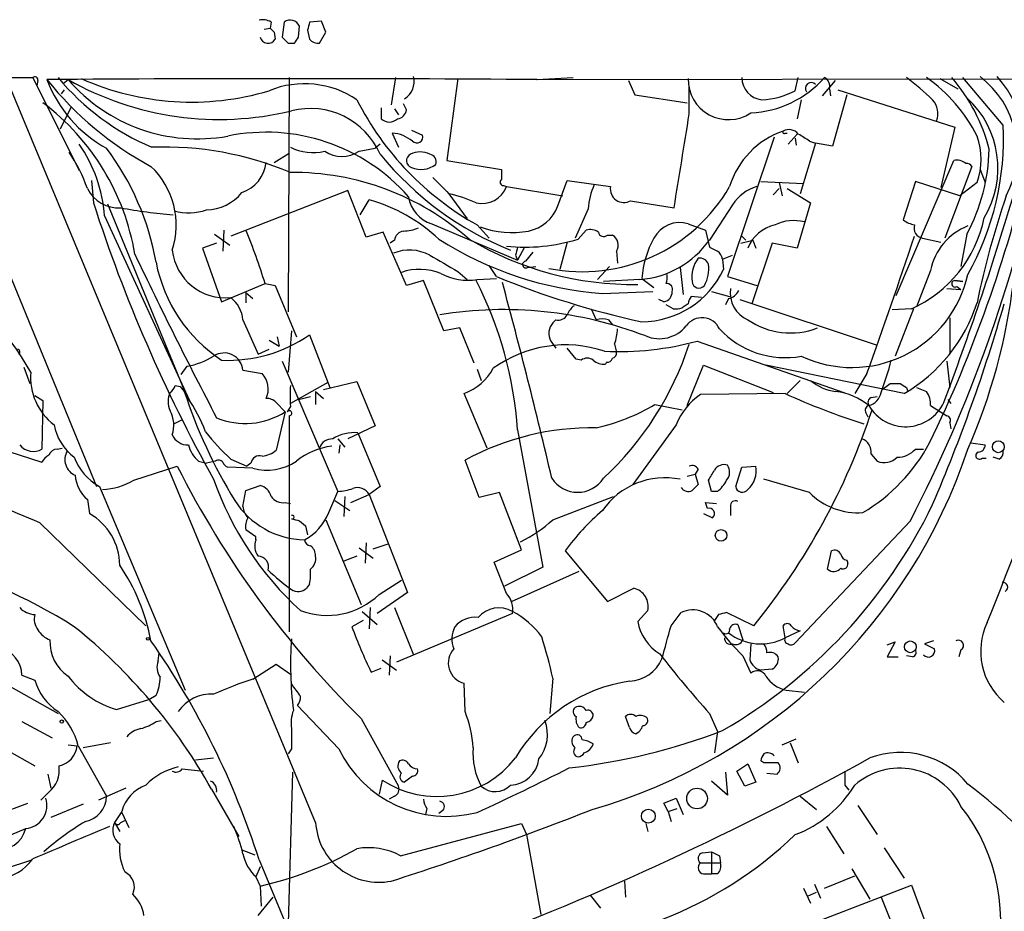
# Model space of a CAD drawing. Extents: x 13 to 1054, y 24 to 897.
# Drawn here: x 279 to 362, y 801 to 875 of the extents above; entities that cross this region are included whole.
import ezdxf

# ---------------------------------------------------------------- set-up
doc = ezdxf.new("R2010")
doc.units = 0
doc.header["$MEASUREMENT"] = 0
doc.layers.add('MAIN', color=5, linetype='CONTINUOUS')

msp = doc.modelspace()

# ---------------------------------------------------------------- linework, layer by layer
at = {"layer": 'MAIN'}
for p, q in [((300.1433, 875.1993), (300.0587, 874.6913)), ((301.244, 875.1993), (301.0747, 873.9293)), ((304.3767, 875.284), (303.3607, 875.1993)), ((304.7153, 874.3527), (304.3767, 875.284)), ((299.5507, 874.6067), (300.0587, 874.6913)), ((300.3973, 874.3527), (300.482, 873.76)), ((302.4293, 873.9293), (302.514, 874.8607)), ((303.1913, 874.522), (303.3607, 873.76)), ((304.2073, 873.4213), (304.7153, 874.3527)), ((301.5827, 873.4213), (302.0907, 873.4213)), ((322.4953, 870.3733), (1053.338, 871.3047)), ((127.9313, 870.2887), (280.162, 870.5427)), ((271.4413, 870.5427), (285.496, 836.2527)), ((303.8687, 808.0587), (277.9607, 870.458)), ((280.162, 870.5427), (284.0567, 862.7533)), ((280.5853, 870.2887), (280.5007, 869.8653)), ((282.702, 870.0347), (283.1253, 870.3733)), ((301.6673, 870.5427), (301.5827, 850.9)), ((310.5573, 870.5427), (310.2187, 868.2567)), ((315.8067, 870.458), (314.8753, 863.6)), ((322.4107, 870.3733), (325.4587, 870.5427)), ((330.1153, 870.2887), (330.6233, 869.1033)), ((344.0853, 869.442), (344.3393, 870.5427)), ((346.3713, 869.0187), (347.472, 870.2887)), ((356.1927, 870.458), (357.7167, 869.6113)), ((361.5267, 866.5633), (358.14, 870.5427)), ((282.7867, 869.5267), (282.5327, 869.188)), ((335.1953, 867.4947), (335.1953, 869.8653)), ((346.964, 869.6113), (347.0487, 869.0187)), ((347.6413, 869.5267), (357.4627, 866.394)), ((330.6233, 869.1033), (335.026, 868.426)), ((344.5933, 868.68), (344.2547, 867.0713)), ((348.4033, 869.1033), (347.218, 864.7853)), ((283.3793, 868.0873), (282.448, 866.2247)), ((309.372, 868.0027), (309.372, 867.0713)), ((310.4727, 867.918), (310.8113, 867.41)), ((311.4887, 867.8333), (311.2347, 868.3413)), ((311.912, 866.14), (312.8433, 865.7167)), ((357.4627, 866.394), (356.2773, 861.314)), ((310.3033, 865.886), (310.8113, 864.7007)), ((342.3073, 865.5473), (338.4127, 853.8633)), ((343.2387, 865.886), (343.408, 865.886)), ((343.4927, 864.9547), (344.2547, 865.8013)), ((344.0853, 865.4627), (344.17, 864.87)), ((345.2707, 865.2087), (345.7787, 865.0393)), ((307.5093, 864.362), (308.864, 864.616)), ((309.2873, 864.9547), (308.864, 864.616)), ((345.7787, 865.0393), (344.5087, 860.806)), ((347.218, 864.7853), (345.7787, 865.0393)), ((300.3973, 863.4307), (301.6673, 864.1927)), ((314.8753, 863.6), (319.4473, 862.838)), ((352.552, 852.2547), (357.378, 863.6)), ((358.902, 863.092), (356.616, 857.0807)), ((359.5793, 862.838), (360.0027, 861.7373)), ((285.0727, 861.9067), (285.242, 860.044)), ((324.1887, 859.79), (324.9507, 861.9067)), ((324.9507, 861.9067), (328.5913, 861.3987)), ((306.578, 861.06), (296.7567, 857.25)), ((308.102, 857.1653), (306.578, 861.06)), ((319.6167, 861.4833), (319.8707, 861.3987)), ((319.8707, 861.3987), (324.612, 860.6367)), ((341.2067, 861.822), (344.7627, 861.6527)), ((342.7307, 861.2293), (342.2227, 860.7213)), ((342.7307, 861.7373), (342.9847, 860.6367)), ((343.408, 861.2293), (345.3553, 860.044)), ((354.1607, 861.822), (353.1447, 858.6047)), ((357.886, 860.6367), (354.1607, 861.822)), ((359.3253, 861.7373), (357.886, 860.6367)), ((307.594, 859.028), (308.356, 860.298)), ((315.0447, 860.806), (316.5687, 858.6893)), ((330.2847, 860.2133), (333.9253, 859.6207)), ((286.4273, 859.9593), (293.116, 843.7033)), ((326.7287, 859.536), (325.628, 857.0807)), ((338.836, 859.8747), (336.8887, 856.9113)), ((345.3553, 860.044), (344.2547, 856.234)), ((286.1733, 858.9433), (293.2853, 843.4493)), ((296.164, 857.758), (296.0793, 855.98)), ((313.6053, 858.266), (320.802, 855.218)), ((317.4153, 858.1813), (318.4313, 857.0807)), ((325.882, 856.996), (326.5593, 857.758)), ((335.1107, 858.266), (336.55, 857.758)), ((336.55, 857.758), (336.8887, 856.3187)), ((295.402, 857.4193), (296.672, 856.488)), ((309.5413, 857.5887), (308.102, 857.1653)), ((311.4887, 853.1013), (309.5413, 857.5887)), ((310.4727, 856.9113), (310.134, 856.6573)), ((328.3373, 857.3347), (328.7607, 857.3347)), ((339.5133, 856.6573), (340.5293, 856.9113)), ((339.598, 857.25), (339.9367, 856.9113)), ((340.5293, 856.9113), (340.7833, 856.234)), ((354.7533, 857.0807), (356.2773, 856.742)), ((358.4787, 857.4193), (357.9707, 854.71)), ((295.5713, 856.6573), (294.386, 856.234)), ((294.386, 856.234), (295.9947, 851.7467)), ((321.3947, 856.3187), (320.802, 855.218)), ((324.9507, 856.742), (324.358, 854.456)), ((342.138, 856.6573), (340.4447, 851.5773)), ((344.2547, 856.234), (342.138, 856.6573)), ((320.6327, 855.6413), (320.802, 855.218)), ((322.072, 855.8953), (321.4793, 855.1333)), ((329.0993, 855.98), (329.184, 854.964)), ((337.9893, 855.3027), (338.836, 855.6413)), ((337.9893, 855.3027), (338.074, 854.456)), ((319.024, 853.8633), (318.4313, 854.7947)), ((321.6487, 854.6253), (322.326, 854.71)), ((328.5067, 854.71), (327.4907, 853.6093)), ((334.4333, 854.6253), (334.6873, 852.3393)), ((315.8067, 854.2867), (316.5687, 853.6093)), ((317.4153, 853.6093), (319.024, 853.694)), ((331.0467, 853.6093), (327.9987, 853.44)), ((331.216, 853.694), (332.232, 852.932)), ((338.4127, 853.8633), (340.868, 853.1013)), ((355.4307, 854.3713), (354.2453, 851.3233)), ((295.9947, 851.7467), (299.6353, 853.2707)), ((299.6353, 853.2707), (300.482, 853.1013)), ((300.482, 853.1013), (302.26, 848.7833)), ((312.928, 853.5247), (311.4887, 853.1013)), ((314.6213, 849.2913), (312.928, 853.5247)), ((356.7853, 852.8473), (357.9707, 852.7627)), ((357.4627, 853.5247), (358.14, 853.44)), ((358.14, 853.44), (357.4627, 853.5247)), ((357.632, 853.0167), (357.9707, 852.7627)), ((298.0267, 852.5087), (298.0267, 851.662)), ((298.0267, 852.5087), (298.6193, 852.0007)), ((327.914, 852.424), (332.1473, 852.5933)), ((336.2113, 852.0853), (335.3647, 852.17)), ((337.058, 852.5933), (338.582, 852.17)), ((338.4973, 852.0007), (338.2433, 851.4927)), ((326.9827, 851.154), (327.406, 850.2227)), ((333.0787, 851.7467), (332.6553, 851.916)), ((333.8407, 851.154), (333.248, 851.4927)), ((335.1107, 851.5773), (334.6027, 851.2387)), ((339.4287, 851.916), (350.9433, 848.106)), ((353.822, 851.154), (352.2133, 851.0693)), ((353.9913, 851.154), (352.4673, 847.1747)), ((357.0393, 850.392), (357.0393, 847.344)), ((297.7727, 850.2227), (299.0427, 847.344)), ((315.976, 849.5453), (314.6213, 849.2913)), ((317.1613, 846.582), (315.976, 849.5453)), ((324.0193, 850.2227), (323.7653, 849.9687)), ((328.422, 850.2227), (328.7607, 849.7993)), ((300.6513, 848.7833), (300.8207, 848.0213)), ((301.8367, 849.2913), (301.5827, 845.82)), ((303.3607, 848.9527), (305.054, 844.55)), ((299.974, 848.5293), (300.8207, 848.0213)), ((323.596, 848.4447), (324.0193, 847.852)), ((325.7127, 846.9207), (324.9507, 847.852)), ((328.93, 848.1907), (329.0993, 847.5133)), ((335.8727, 848.4447), (348.1493, 844.1267)), ((299.0427, 847.344), (299.974, 847.7673)), ((279.4, 846.2433), (279.908, 844.8887)), ((292.608, 845.6507), (293.116, 846.328)), ((301.0747, 846.7513), (305.7313, 835.8293)), ((326.136, 846.836), (325.7127, 846.9207)), ((328.2527, 846.6667), (328.168, 846.4973)), ((335.026, 843.026), (336.3807, 846.4127)), ((336.3807, 846.4127), (342.2227, 844.1267)), ((353.2293, 844.042), (341.63, 846.4127)), ((356.7853, 846.7513), (357.0393, 844.55)), ((297.7727, 845.9893), (299.3813, 845.7353)), ((317.4153, 846.074), (317.754, 845.1427)), ((350.0967, 845.7353), (349.0807, 844.042)), ((292.1, 844.7193), (292.5233, 844.6347)), ((292.5233, 844.6347), (292.862, 844.2113)), ((304.8847, 844.9733), (301.752, 843.1953)), ((304.546, 844.3807), (307.34, 845.058)), ((307.34, 845.058), (308.864, 841.3327)), ((344.5087, 845.1427), (343.408, 844.042)), ((351.3667, 844.3807), (352.044, 844.8887)), ((353.3987, 844.55), (353.4833, 844.296)), ((354.2453, 844.55), (355.092, 844.2113)), ((280.3313, 843.8727), (281.0087, 843.4493)), ((302.4293, 843.534), (303.4453, 843.788)), ((303.8687, 844.2113), (304.546, 843.6187)), ((303.8687, 844.2113), (303.8687, 843.1107)), ((318.262, 839.47), (316.3147, 844.042)), ((343.2387, 844.042), (336.1267, 843.9573)), ((350.4353, 843.7033), (350.9433, 843.788)), ((281.0087, 843.4493), (280.924, 839.3853)), ((300.5667, 843.28), (301.3287, 842.518)), ((301.752, 842.9413), (301.498, 842.518)), ((332.3167, 843.1107), (334.6027, 842.6873)), ((355.4307, 843.026), (356.7853, 842.1793)), ((356.87, 843.534), (357.124, 843.1953)), ((301.3287, 842.518), (300.5667, 839.3007)), ((301.6673, 842.1793), (301.6673, 841.0787)), ((350.012, 842.4333), (350.1813, 842.0947)), ((292.6927, 841.8407), (292.0153, 841.502)), ((308.864, 841.3327), (306.578, 840.232)), ((334.0947, 841.4173), (330.454, 836.422)), ((357.0393, 841.5867), (357.124, 841.0787)), ((272.542, 840.994), (280.924, 838.2847)), ((301.6673, 841.0787), (301.6673, 824.0607)), ((307.4247, 840.74), (309.2873, 836.2527)), ((320.802, 840.994), (322.9187, 829.4793)), ((305.7313, 840.232), (306.324, 839.5547)), ((305.9007, 839.724), (305.816, 839.0467)), ((358.8173, 839.8933), (360.0027, 839.724)), ((282.194, 839.3853), (282.6173, 839.47)), ((350.4353, 838.962), (350.9433, 838.3693)), ((354.1607, 839.3853), (354.838, 839.3853)), ((288.6287, 836.7607), (292.2693, 837.946)), ((294.0473, 838.3693), (294.7247, 838.2)), ((295.4867, 838.3693), (294.7247, 838.2)), ((296.7567, 838.5387), (298.1113, 837.946)), ((298.45, 838.2), (298.1113, 837.946)), ((317.5847, 835.3213), (316.3993, 838.454)), ((339.598, 837.8613), (340.7833, 837.946)), ((359.7487, 838.6233), (360.0873, 838.6233)), ((361.188, 838.5387), (360.68, 838.708)), ((298.6193, 837.7767), (296.5027, 837.8613)), ((335.026, 837.0993), (335.7033, 837.2687)), ((335.9573, 837.692), (335.7033, 837.2687)), ((335.7033, 837.2687), (335.9573, 836.422)), ((339.09, 836.2527), (339.598, 837.8613)), ((285.75, 836.2527), (292.9467, 819.15)), ((298.0267, 835.914), (299.212, 836.3373)), ((309.2873, 836.2527), (308.356, 835.5753)), ((337.058, 835.8293), (336.804, 836.7607)), ((345.2707, 835.7447), (341.4607, 836.8453)), ((297.7727, 834.5593), (298.0267, 835.914)), ((304.9693, 834.0513), (305.7313, 835.8293)), ((306.832, 834.898), (308.356, 835.5753)), ((308.356, 835.5753), (311.5733, 827.3627)), ((319.278, 835.7447), (317.5847, 835.3213)), ((321.1407, 830.9187), (319.278, 835.7447)), ((337.566, 835.8293), (337.058, 835.8293)), ((284.734, 835.152), (284.9033, 833.9667)), ((301.3287, 834.898), (301.752, 834.8133)), ((305.4773, 835.0673), (306.7473, 834.2207)), ((306.324, 835.406), (306.2393, 833.7127)), ((323.7653, 833.4587), (328.8453, 835.406)), ((336.7193, 834.39), (336.55, 834.898)), ((336.55, 834.898), (337.4813, 834.8133)), ((336.3807, 833.9667), (337.1427, 833.628)), ((338.6667, 834.5593), (338.6667, 833.7973)), ((280.7547, 833.2047), (289.6447, 824.5687)), ((302.514, 833.374), (303.022, 832.9507)), ((303.022, 832.9507), (303.1913, 832.1887)), ((304.7153, 833.4587), (307.6787, 826.3467)), ((353.7373, 833.374), (344.0853, 823.1293)), ((298.8733, 832.0193), (298.0267, 832.612)), ((298.8733, 831.7653), (298.8733, 832.0193)), ((308.102, 831.5113), (308.0173, 829.818)), ((308.6947, 831.0033), (309.9647, 831.4267)), ((307.5093, 831.088), (308.6947, 830.2413)), ((318.8547, 829.9027), (321.1407, 830.9187)), ((324.7813, 830.834), (328.3373, 826.6007)), ((346.7947, 829.31), (347.1333, 830.834)), ((307.34, 830.4107), (306.2393, 829.9873)), ((319.8707, 827.278), (318.8547, 829.9027)), ((348.4033, 830.072), (348.488, 829.818)), ((322.9187, 829.4793), (319.7013, 827.8707)), ((320.294, 826.6007), (325.9667, 829.1407)), ((303.3607, 828.04), (303.1067, 827.7013)), ((309.2027, 827.1933), (311.0653, 828.3787)), ((311.5733, 827.3627), (309.0333, 825.5847)), ((328.3373, 826.6007), (330.5387, 827.7013)), ((307.7633, 825.754), (309.0333, 824.6533)), ((308.4407, 826.0927), (308.356, 824.3147)), ((310.4727, 826.0927), (312.0813, 822.1133)), ((320.3787, 825.5847), (310.642, 821.5207)), ((331.724, 825.8387), (330.8773, 824.9073)), ((333.6713, 824.5687), (334.518, 825.6693)), ((340.614, 824.5687), (338.328, 825.6693)), ((307.848, 824.992), (306.9167, 824.484)), ((337.6507, 825.5), (337.312, 824.992)), ((339.2593, 824.6533), (339.6827, 823.3833)), ((343.2387, 823.5527), (343.0693, 824.5687)), ((344.5087, 824.1453), (343.2387, 823.5527)), ((340.36, 823.0447), (340.2753, 821.69)), ((351.79, 822.96), (352.4673, 823.214)), ((352.4673, 823.214), (351.79, 821.944)), ((355.6847, 823.2987), (354.9227, 823.0447)), ((354.9227, 823.0447), (355.7693, 822.6213)), ((290.6607, 821.6053), (290.7453, 822.2827)), ((357.9707, 822.5367), (357.8013, 821.944)), ((309.4567, 821.69), (310.642, 820.8433)), ((310.134, 822.0287), (310.0493, 820.42)), ((339.6827, 822.0287), (340.36, 820.5893)), ((351.79, 821.944), (352.7213, 821.944)), ((353.9067, 821.944), (353.3987, 822.0287)), ((298.6193, 820.0813), (300.5667, 821.3513)), ((300.5667, 821.3513), (301.752, 820.5047)), ((308.5253, 820.674), (309.372, 821.0127)), ((342.138, 820.928), (341.2067, 820.8433)), ((277.622, 819.8273), (282.2787, 817.2027)), ((279.2307, 820.42), (280.3313, 819.9967)), ((316.3993, 817.372), (316.3147, 819.7427)), ((323.7653, 820.166), (323.5113, 817.2027)), ((343.3233, 819.15), (344.8473, 818.9807)), ((287.1893, 817.5413), (289.8987, 818.388)), ((289.8987, 818.388), (290.4913, 818.7267)), ((305.816, 814.2393), (302.3447, 817.88)), ((279.2307, 816.5253), (281.7707, 815.1707)), ((290.4913, 816.5253), (290.9147, 816.61)), ((307.6787, 816.7793), (310.8113, 811.1067)), ((330.2, 816.0173), (329.8613, 816.9487)), ((336.8887, 817.2027), (337.566, 815.6787)), ((337.566, 815.6787), (337.312, 813.9007)), ((342.9847, 814.578), (344.17, 815.086)), ((277.9607, 814.1547), (280.3313, 812.8)), ((283.1253, 814.578), (283.8873, 814.4933)), ((283.972, 814.4933), (286.3427, 810.26)), ((286.6813, 814.7473), (284.3953, 814.324)), ((301.8367, 814.2393), (301.5827, 813.816)), ((343.662, 814.7473), (344.3393, 813.054)), ((293.7933, 813.308), (295.3173, 813.4773)), ((341.4607, 813.054), (341.2067, 813.2233)), ((292.6927, 812.546), (294.4707, 812.3767)), ((339.1747, 812.3767), (340.106, 812.9693)), ((339.852, 811.1067), (339.1747, 812.3767)), ((340.106, 812.9693), (340.7833, 811.4453)), ((281.432, 812.1227), (281.686, 810.9373)), ((301.9213, 812.292), (301.5827, 799.592)), ((309.4567, 811.6147), (309.2027, 810.4293)), ((311.9967, 811.9533), (311.3193, 811.4453)), ((338.4127, 810.3447), (337.058, 811.53)), ((338.2433, 812.292), (338.4127, 810.3447)), ((341.7147, 812.2073), (342.5613, 812.1227)), ((287.9513, 810.9373), (285.6653, 809.9213)), ((295.148, 810.8527), (297.434, 806.8733)), ((340.7833, 811.4453), (339.852, 811.1067)), ((348.234, 811.1913), (348.5727, 810.768)), ((281.5167, 810.5987), (280.8393, 809.9213)), ((310.4727, 810.26), (310.0493, 810.006)), ((333.0787, 809.6673), (334.0947, 810.0907)), ((334.0947, 810.0907), (334.6873, 808.736)), ((344.5087, 810.26), (345.8633, 809.1593)), ((276.9447, 808.6513), (279.7387, 809.6673)), ((284.3953, 809.5827), (281.686, 808.482)), ((313.182, 809.244), (313.0973, 808.736)), ((314.5367, 809.0747), (314.198, 808.8207)), ((333.4173, 808.99), (333.0787, 809.6673)), ((333.4173, 808.99), (334.1793, 809.244)), ((349.3347, 809.498), (350.9433, 807.0427)), ((287.6127, 808.99), (287.02, 808.0587)), ((287.528, 808.0587), (287.8667, 808.228)), ((287.6127, 808.9053), (288.2053, 807.6353)), ((333.4173, 808.99), (333.6713, 808.1433)), ((277.7913, 806.7887), (279.5693, 807.5507)), ((287.02, 808.0587), (287.4433, 807.2967)), ((310.9807, 805.2647), (321.1407, 807.974)), ((321.1407, 807.974), (321.564, 807.0427)), ((331.5547, 807.974), (331.724, 807.2967)), ((346.71, 807.72), (348.1493, 805.434)), ((321.564, 807.0427), (322.7493, 800.354)), ((297.688, 805.7727), (298.7887, 805.3493)), ((351.536, 805.942), (353.2293, 803.402)), ((277.7913, 804.164), (280.0773, 804.926)), ((299.1273, 804.926), (308.61, 782.1507)), ((336.296, 805.5187), (337.058, 805.6033)), ((337.058, 805.6033), (337.058, 803.7407)), ((337.7353, 805.2647), (337.82, 804.672)), ((299.212, 804.3333), (298.8733, 803.4867)), ((336.1267, 804.672), (337.82, 804.672)), ((348.8267, 804.164), (350.3507, 801.624)), ((298.8733, 803.4867), (299.212, 802.7247)), ((336.3807, 803.7407), (337.058, 803.7407)), ((337.566, 803.7407), (337.058, 803.7407)), ((346.5407, 802.5553), (349.0807, 803.5713)), ((299.212, 802.7247), (299.2967, 801.0313)), ((329.7767, 803.148), (329.8613, 801.7933)), ((341.2913, 797.9833), (353.822, 802.8093)), ((344.7627, 802.5553), (345.3553, 801.2853)), ((345.694, 802.894), (346.202, 801.7087)), ((353.822, 802.8093), (356.7853, 794.8507)), ((299.0427, 800.2693), (300.3127, 801.7933)), ((326.898, 801.9627), (327.7447, 800.862)), ((345.1013, 801.878), (345.8633, 802.2167)), ((351.282, 801.7933), (354.4147, 794.004))]:
    msp.add_line(p, q, dxfattribs=at)
for centre, radius in [((361.1097, 839.5764), 0.4972), ((337.8641, 832.1416), 0.4851), ((289.814, 823.468), 0.1197), ((353.7288, 822.7942), 0.4918), ((282.5891, 816.5254), 0.1411), ((335.8525, 810.0716), 0.8665), ((331.7654, 808.5868), 0.5841)]:
    msp.add_circle(centre, radius, dxfattribs=at)
for centre, radius, start, end in [((299.4235, 874.0135), 1.3872, 58.741564, 102.329), ((301.7463, 874.5323), 0.835, 23.159847, 126.982433), ((472.6244, 832.5048), 174.5652, 165.843211, 166.072362), ((384.8779, 959.1718), 119.7132, 224.885375, 225.114558), ((299.8819, 874.1061), 0.6928, 194.784392, 330.026351), ((428.3536, 1000.7001), 179.6406, 224.885409, 225.114546), ((175.26, 958.3252), 152.626, 326.200578, 326.429761), ((304.1105, 874.4068), 0.9902, 220.782042, 275.60984), ((280.3313, 870.3451), 0.2602, 347.480746, 130.589353), ((301.879, -1835.3047), 2705.7559, 89.5652265, 90.4347735), ((303.6057, 888.1689), 28.4977, 218.64235, 241.637722), ((291.5608, 874.1894), 10.9031, 200.487344, 241.406861), ((298.2619, 883.8579), 20.8028, 219.796826, 247.057168), ((295.8097, 892.7923), 25.7586, 240.499342, 283.531499), ((293.9646, 879.7134), 14.3083, 220.751097, 280.217562), ((293.4687, 891.165), 22.6761, 245.946103, 286.671171), ((310.4589, 870.2039), 1.6767, 300.872338, 14.626337), ((338.4862, 870.3877), 3.3761, 178.806899, 303.711719), ((341.4924, 870.5638), 1.8945, 180.638139, 263.90662), ((339.915, 876.4347), 8.8665, 272.876798, 318.35444), ((345.4088, 869.6393), 0.4831, 40.028806, 215.72385), ((346.1316, 869.7949), 0.8524, 347.561596, 61.318192), ((339.4692, 851.849), 23.3128, 46.216938, 53.308581), ((347.5092, 859.7259), 13.2099, 26.557486, 54.968752), ((346.2283, 860.9988), 14.5484, 14.052481, 40.996385), ((354.773, 864.3304), 7.9216, 332.206661, 52.646218), ((354.3136, 864.5951), 9.0192, 332.157254, 41.975927), ((302.9453, 862.1812), 7.8452, 55.932163, 112.255599), ((340.9465, 875.4476), 6.7764, 272.91662, 297.593617), ((329.5581, 879.9182), 24.8986, 206.830872, 240.811134), ((354.2388, 867.4994), 1.8019, 340.636871, 40.93585), ((353.0439, 862.9325), 8.034, 328.828078, 47.431374), ((268.9931, 852.4495), 19.9906, 9.433485, 53.05392), ((303.4241, 861.5533), 6.3955, 23.543609, 104.371293), ((310.5997, 867.9603), 0.898, 278.130102, 351.869898), ((310.0494, 867.8475), 1.0302, 228.888367, 311.107443), ((-1633.9553, 1181.0601), 1993.9602, 350.7230658, 350.9522468), ((299.714, 850.0656), 15.8942, 41.281962, 101.656418), ((345.3825, 859.3358), 7.1065, 108.996117, 163.12507), ((343.154, 865.9706), 0.1198, 135, 315.033843), ((343.5531, 865.1723), 1.0069, 38.661586, 118.718549), ((338.1118, 865.4851), 23.4397, 330.752112, 2.636471), ((310.0917, 862.9013), 2.9922, 50.456764, 85.944806), ((312.3517, 865.5765), 0.5112, 226.01454, 15.917684), ((338.6024, 855.7563), 11.5678, 54.798522, 60.26845), ((353.8965, 863.6847), 5.7675, 340.266253, 19.732811), ((274.0934, 858.0683), 12.1116, 4.142948, 34.651322), ((268.3792, 851.1435), 22.4543, 10.015681, 36.869642), ((291.1636, 837.4007), 27.3187, 67.195523, 92.120654), ((303.6804, 868.6879), 4.4291, 244.189376, 282.389756), ((306.07, 866.5885), 2.6512, 237.119732, 302.880268), ((312.6316, 862.5412), 1.7612, 62.823895, 117.173211), ((344.7066, 864.8261), 15.6375, 331.728105, 358.919788), ((272.5973, 857.066), 12.8309, 18.933708, 34.195998), ((330.3521, 881.2748), 27.174, 219.17838, 248.083558), ((312.0749, 863.5734), 0.5892, 114.851214, 253.946386), ((313.3461, 863.4783), 0.6361, 340.052295, 81.874993), ((246.6099, 888.7695), 120.6024, 332.656548, 347.995071), ((252.2353, 889.7791), 114.5444, 334.181923, 346.744764), ((357.5898, 862.2881), 1.3289, 52.758438, 99.170997), ((285.4356, 858.1814), 6.7508, 341.72689, 46.669828), ((296.7228, 863.7456), 3.0137, 288.679644, 354.002239), ((312.7163, 864.8277), 1.9902, 246.162913, 308.088344), ((531.1471, 862.4146), 211.7002, 179.885408, 180.114564), ((358.4365, 862.796), 0.5516, 32.451277, 94.41862), ((301.9459, 840.2152), 22.3696, 48.60416, 90.496646), ((653.0421, 1200.158), 478.9593, 224.8854, 225.114583), ((319.6228, 861.7676), 0.2843, 128.11535, 268.770838), ((287.3656, 862.5694), 2.9532, 206.986738, 273.152387), ((317.8267, 862.1726), 2.1856, 256.883167, 339.262314), ((326.2285, 868.5238), 14.261, 258.66966, 330.02504), ((332.094, 859.2742), 5.3717, 154.721554, 177.206466), ((329.7215, 861.211), 1.1457, 170.570564, 299.444656), ((341.8206, 858.0119), 3.5182, 105.709618, 148.030178), ((294.6362, 863.4035), 3.9532, 271.282787, 320.532542), ((304.5243, 846.6998), 14.1277, 46.785441, 74.263228), ((314.4708, 860.9756), 2.8445, 188.564231, 252.285487), ((311.9091, 847.5891), 13.5838, 66.476577, 76.653791), ((122.9907, 931.4187), 249.619, 339.323391, 343.466393), ((428.7816, 837.4826), 70.8889, 160.935928, 168.461701), ((407.7959, 899.4825), 128.7434, 197.838453, 209.112605), ((295.8516, 904.8015), 45.9411, 259.561518, 265.104067), ((293.2398, 863.5796), 4.3872, 253.793235, 289.78305), ((321.0459, 860.9532), 3.3512, 281.836705, 339.68969), ((343.9561, 855.0561), 3.4947, 75.225728, 116.587047), ((354.5632, 860.4888), 2.3584, 233.024664, 258.077809), ((349.5297, 860.8363), 10.591, 293.908385, 348.771549), ((249.4939, 837.8281), 52.4655, 17.11784, 22.325409), ((311.0501, 861.8985), 4.2292, 272.501675, 290.117139), ((320.333, 865.4223), 7.8745, 250.228562, 280.243216), ((326.8557, 856.4036), 1.3865, 58.733619, 102.344134), ((334.3773, 855.9588), 2.4209, 72.365868, 152.39236), ((343.1136, 855.0187), 3.2439, 102.852962, 157.997532), ((354.896, 857.9272), 0.8585, 162.782939, 260.431243), ((360.3479, 853.4163), 5.0091, 110.871459, 169.00906), ((311.3617, 856.7843), 0.898, 98.130102, 171.869898), ((330.1573, 882.0139), 29.6748, 237.465576, 265.664527), ((330.5916, 880.2668), 27.0823, 239.233766, 270.604443), ((321.4482, 871.1846), 14.8652, 263.908298, 287.353519), ((328.0221, 857.6591), 0.4523, 188.954187, 314.175915), ((328.2528, 856.4881), 0.9873, 329.026291, 59.039229), ((330.4726, 861.444), 7.8557, 274.190948, 324.76043), ((339.6584, 853.007), 8.4703, 151.253336, 175.347809), ((-129.225, 1017.8262), 509.2785, 340.250336, 341.620992), ((296.3331, 856.5822), 4.5168, 186.578891, 275.381282), ((311.7333, 852.5108), 3.5636, 61.457933, 112.179692), ((490.0731, 813.6536), 174.5652, 165.853161, 166.082336), ((421.9173, 1025.5041), 189.3504, 243.316974, 243.546117), ((-1095.2197, 1405.3145), 1566.8873, 338.2551153, 339.4832237), ((645.2033, 1025.3984), 394.8086, 205.452242, 207.677835), ((653.2726, 1447.6411), 682.6073, 240.1420858, 240.3712678), ((337.8952, 853.8418), 2.4787, 141.427192, 189.328937), ((336.0974, 854.6612), 0.7395, 17.153427, 100.920936), ((336.9879, 855.1477), 1.0134, 8.798608, 55.21688), ((302.977, 857.4652), 12.7174, 190.953677, 236.699169), ((312.6025, 849.7249), 4.7336, 68.110483, 108.949768), ((321.4957, 854.8565), 0.2773, 93.390728, 303.495185), ((331.1213, 857.7435), 7.6908, 270.705526, 334.693441), ((333.9671, 854.4985), 2.8623, 330.782471, 7.645173), ((263.0622, 836.6637), 19.2479, 28.40527, 64.473369), ((316.6111, 858.1822), 4.6431, 241.10157, 279.974168), ((346.99, 921.9421), 73.599, 247.667697, 257.624161), ((331.7645, 853.8213), 1.5824, 339.637627, 7.677432), ((348.837, 856.1878), 9.9622, 244.787214, 347.506563), ((288.5463, 838.8046), 32.3299, 3.883074, 27.08482), ((-181.2993, 718.1188), 518.7686, 13.2397, 15.11086), ((333.3066, 852.7854), 0.4888, 336.855286, 96.885134), ((336.0178, 853.4522), 0.5687, 181.229378, 321.898797), ((341.0866, 852.4674), 2.4495, 171.077959, 246.401829), ((357.4789, 853.2479), 0.2773, 93.349473, 303.512416), ((312.6905, 859.4006), 50.0492, 336.42731, 353.062472), ((295.2233, 850.0405), 2.5559, 4.087853, 53.133689), ((332.9657, 852.5313), 0.7927, 278.195523, 4.485736), ((336.0662, 851.5186), 0.9573, 137.120783, 176.48452), ((338.187, 853.2565), 1.2936, 283.879402, 333.434949), ((326.7707, 849.842), 1.9897, 128.08865, 156.16616), ((334.0525, 852.7189), 1.5791, 262.29219, 290.390429), ((346.2296, 855.8901), 13.7613, 300.574029, 342.106719), ((222.6449, 891.6615), 144.632, 336.818872, 343.910045), ((319.6414, 817.9199), 33.1619, 68.946065, 99.29931), ((324.2029, 851.0551), 0.8524, 257.561596, 331.318192), ((327.914, 848.7398), 1.5675, 71.089977, 108.910023), ((336.2641, 848.7716), 1.6246, 25.09807, 144.51275), ((324.7547, 849.0874), 1.325, 138.307208, 209.015964), ((324.967, 849.6437), 4.221, 339.864971, 357.515164), ((332.684, 851.547), 2.9073, 247.142734, 320.933003), ((343.2535, 854.5853), 7.5307, 222.88201, 280.248093), ((343.6724, 855.45), 6.328, 235.695679, 291.07606), ((296.4997, 858.9535), 12.128, 267.613564, 304.45188), ((324.8338, 837.7729), 10.3485, 71.699165, 125.870817), ((309.8872, 856.4348), 26.617, 312.878746, 341.957008), ((329.3632, 872.0769), 24.5123, 267.006967, 285.400243), ((278.8586, 847.5405), 0.2292, 301.006617, 81.622478), ((291.9599, 852.6186), 6.396, 280.413735, 301.663255), ((296.199, 845.8653), 1.5786, 4.505324, 123.954821), ((326.644, 846.1585), 0.8468, 53.136869, 126.863131), ((328.3204, 847.1155), 0.4539, 261.421795, 345.948448), ((328.6505, 847.4456), 0.4539, 284.051552, 8.578205), ((314.7671, 848.3195), 4.5489, 289.89013, 331.639443), ((328.0623, 847.8736), 1.3804, 228.739101, 274.391702), ((326.3525, 853.4045), 26.6, 339.586671, 345.703697), ((284.9914, 845.3989), 5.0164, 175.184664, 232.534335), ((298.0013, 844.4291), 1.9001, 334.755224, 43.426266), ((290.9986, 845.0586), 1.1525, 306.041628, 342.877899), ((746.2516, 843.8303), 444.5005, 179.885408, 180.114592), ((347.9831, 848.2438), 4.0647, 229.722834, 262.776551), ((352.4674, 1056.5884), 211.7001, 269.885408, 270.114565), ((437.8119, 971.7076), 152.6258, 236.192717, 236.421921), ((293.3058, 843.3647), 1.7985, 154.93249, 205.06751), ((333.6762, 857.5547), 42.94, 198.104139, 211.580316), ((283.6944, 836.8726), 11.6372, 19.853002, 35.942271), ((339.3549, 839.2919), 5.6734, 124.681102, 157.998677), ((367.0554, 896.1103), 57.2568, 245.420043, 252.504992), ((346.7768, 838.6868), 5.5681, 51.196843, 82.827632), ((350.6259, 843.2959), 0.4499, 115.072302, 216.86735), ((349.8655, 844.415), 1.4455, 286.084225, 348.495735), ((353.5829, 843.139), 1.8513, 356.500503, 35.395925), ((299.8167, 842.6329), 0.9905, 40.787625, 95.602387), ((323.5231, 858.1201), 17.3957, 282.89767, 300.36488), ((350.3366, 842.645), 0.3875, 100.497939, 213.11188), ((353.332, 844.798), 3.5412, 210.025839, 334.616652), ((289.463, 841.3952), 2.5216, 340.914766, 28.611004), ((297.9698, 847.7067), 6.181, 247.16729, 302.916963), ((301.6674, 842.391), 0.2117, 269.972935, 143.140927), ((296.7277, 860.33), 56.6116, 320.8247, 341.841639), ((356.7148, 841.7984), 0.3874, 326.880041, 79.51391), ((286.2031, 842.1979), 4.334, 190.376266, 233.633797), ((293.1826, 841.2021), 1.4782, 205.285706, 270.701578), ((310.5384, 853.4227), 20.2847, 218.393544, 227.202145), ((307.0699, 837.5546), 3.2051, 83.64441, 123.347467), ((327.0718, 818.8088), 22.357, 89.143491, 118.513573), ((280.1915, 840.6482), 1.46, 219.273944, 300.114344), ((295.8919, 840.4639), 2.7911, 195.372688, 228.631387), ((306.1212, 833.452), 6.2521, 98.257112, 128.139984), ((305.2475, 839.1434), 1.0903, 86.819004, 162.568855), ((349.3134, 839.1525), 1.1379, 350.363024, 71.561867), ((341.9687, 847.0954), 15.1928, 300.843588, 331.702769), ((359.4239, 839.7101), 0.579, 268.624295, 1.375705), ((282.2364, 837.5648), 1.4969, 118.737847, 151.253601), ((282.2725, 838.5752), 0.8139, 95.534773, 158.212969), ((284.2683, 838.4963), 1.423, 149.618359, 247.249742), ((299.1809, 838.0795), 0.7408, 74.305322, 170.638132), ((299.263, 840.7057), 1.9167, 273.538667, 312.85825), ((314.0577, 854.2382), 46.9186, 286.09794, 341.544546), ((352.6906, 840.6399), 1.9327, 268.401863, 319.522183), ((359.5238, 838.8403), 0.3125, 111.358743, 316.024188), ((360.8494, 839.1314), 0.6826, 299.738635, 7.11981), ((232.8898, 720.8863), 122.0921, 66.918543, 74.501356), ((287.9108, 840.2556), 4.5489, 199.89013, 241.639443), ((364.9853, 874.691), 81.4728, 206.808477, 225.300902), ((295.7446, 838.0577), 0.4044, 34.145878, 129.613322), ((296.7996, 838.5816), 0.7791, 202.400936, 247.599064), ((299.8105, 841.9381), 4.3286, 254.02624, 304.464347), ((335.4493, 837.4379), 0.5681, 26.574073, 116.56054), ((338.1271, 837.1308), 0.9442, 72.392196, 149.689835), ((337.5345, 837.4514), 1.0521, 318.962144, 33.41063), ((338.7407, 837.565), 2.0778, 311.077754, 10.565789), ((351.5412, 839.7824), 1.5344, 247.06618, 315.557124), ((286.653, 837.3815), 2.9416, 183.849705, 229.280398), ((125.408, 964.1839), 246.8298, 328.919682, 329.148864), ((285.6914, 841.9768), 5.9863, 272.993319, 299.384813), ((320.7096, 845.7317), 26.9024, 199.288227, 227.684779), ((298.8878, 835.0818), 1.2967, 14.478851, 75.521149), ((325.8397, 838.3269), 2.5715, 212.903372, 327.096628), ((333.1461, 830.6337), 6.3436, 78.292575, 145.566417), ((462.7032, 709.1681), 179.6053, 134.885409, 135.114591), ((335.6174, 838.2009), 3.0695, 309.407873, 332.017332), ((339.6464, 836.3192), 0.5603, 186.815566, 325.110181), ((305.5467, 840.0545), 4.2292, 272.501675, 290.117139), ((307.3824, 835.0392), 1.1115, 28.838799, 110.052252), ((335.1106, 836.5066), 0.6826, 209.742799, 299.750087), ((349.3596, 839.7876), 5.7501, 224.675893, 273.972952), ((303.0984, 838.8693), 7.1058, 212.347693, 268.700905), ((301.1318, 836.0757), 1.194, 214.117292, 279.49151), ((315.7197, 854.1013), 44.3366, 300.151249, 334.090971), ((339.0477, 834.6525), 0.3922, 57.347287, 193.745728), ((282.4795, 829.6349), 4.9638, 0.159289, 60.771396), ((299.2016, 834.6469), 1.4316, 183.508179, 225.376401), ((301.9214, 833.6703), 0.1527, 236.299523, 123.700477), ((300.8156, 835.6973), 4.4679, 298.351218, 338.382904), ((340.7707, 819.186), 19.7822, 130.534915, 143.927313), ((336.8709, 833.9756), 0.4412, 308.023034, 110.094042), ((299.3811, 832.9084), 1.3865, 148.733619, 192.344134), ((344.5077, 1002.8128), 174.5651, 255.851155, 256.080298), ((315.9448, 841.9319), 11.5306, 296.31283, 312.706048), ((300.153, 831.2374), 1.3843, 157.582944, 216.670394), ((303.5303, 831.8503), 0.5991, 188.157154, 261.842846), ((302.895, 830.4529), 0.9746, 357.518363, 55.623486), ((347.3873, 830.3259), 0.5681, 26.574073, 116.56054), ((348.4881, 830.6647), 0.5988, 188.131456, 261.857718), ((260.2129, 787.6781), 43.6256, 57.53051, 75.889219), ((273.5536, 820.1901), 16.8044, 10.660372, 34.254058), ((298.9954, 829.4819), 0.93, 343.983519, 87.084678), ((302.7601, 830.2054), 1.1274, 307.424828, 10.491662), ((348.107, 829.7248), 0.3922, 237.327102, 13.745728), ((312.2342, 842.1872), 17.8999, 226.39664, 234.488369), ((298.3184, 829.0137), 5.1355, 349.070353, 3.307628), ((347.3087, 829.8239), 0.7269, 224.994426, 323.808034), ((361.4843, 827.8001), 0.4114, 300.966145, 95.901842), ((302.4184, 828.4585), 1.0233, 235.354781, 312.271053), ((304.837, 831.702), 6.276, 249.10577, 314.076829), ((318.4798, 825.9379), 1.9315, 349.463258, 43.93435), ((330.2001, 826.1774), 1.5611, 347.469202, 77.472785), ((280.431, 827.3706), 1.8733, 223.014184, 266.949113), ((319.2403, 823.7945), 2.2662, 59.844932, 140.17015), ((316.8758, 819.2084), 7.424, 36.624475, 61.846387), ((335.4916, 823.6614), 2.2315, 21.630722, 115.868037), ((380.3099, 656.2774), 174.5167, 103.919645, 104.148852), ((281.7283, 825.119), 1.448, 164.744881, 217.874984), ((317.193, 823.1613), 2.1072, 81.622641, 141.118098), ((334.8113, 825.617), 3.9975, 190.226262, 238.791663), ((339.0794, 824.1665), 0.519, 69.717891, 163.40861), ((343.408, 824.3145), 0.4235, 36.888839, 143.111161), ((365.2593, 822.4182), 5.6269, 154.702354, 229.585577), ((282.2999, 825.2545), 1.9974, 210.85897, 249.527219), ((254.2137, 787.9535), 46.9041, 29.223238, 51.153996), ((343.1982, 837.5576), 38.5651, 199.816014, 205.963274), ((317.4058, 823.4665), 2.1141, 151.229695, 203.565132), ((-365.2223, 1013.6751), 724.0259, 344.6302948, 344.8594735), ((355.2477, 837.5872), 22.0076, 216.540664, 224.988034), ((338.2857, 824.2088), 0.3147, 227.717737, 19.667298), ((341.1923, 827.3969), 4.355, 231.768805, 298.02791), ((344.5512, 825.1192), 0.9748, 214.382898, 267.501256), ((284.9952, 823.1752), 3.4003, 176.491251, 236.637547), ((234.5162, 784.4871), 67.7668, 17.554105, 34.940307), ((334.8838, 821.3907), 33.1123, 176.40319, 186.823298), ((271.2775, 807.9449), 53.8918, 13.107048, 16.928826), ((338.6438, 823.494), 0.4886, 173.100413, 293.160103), ((339.109, 823.5901), 0.6098, 243.409742, 340.177433), ((340.1901, 822.1978), 1.527, 3.187323, 33.684864), ((343.5349, 823.3833), 0.3412, 150.234291, 262.895811), ((343.7506, 823.3563), 0.4044, 230.386678, 325.854122), ((357.759, 822.9177), 0.4359, 299.058435, 119.058434), ((277.0733, 820.4832), 2.1583, 358.322028, 82.152218), ((316.7341, 821.4299), 1.7385, 136.741069, 256.04049), ((341.9686, 821.5312), 0.7932, 31.357663, 108.667931), ((353.8361, 822.325), 0.3875, 280.497939, 33.11188), ((355.2429, 822.4787), 0.5454, 222.064517, 15.157448), ((292.0366, 821.0894), 1.4695, 159.446237, 214.802919), ((330.0674, 823.0066), 3.0974, 272.453557, 336.564348), ((402.7689, 876.138), 88.3944, 217.605386, 221.815271), ((341.482, 822.0818), 1.2687, 197.987948, 257.467764), ((341.7603, 821.7519), 0.9063, 294.628114, 12.237377), ((340.897, 819.9721), 0.8181, 26.358321, 131.025171), ((284.8045, 821.2808), 4.6539, 196.01693, 237.130144), ((289.3024, 824.9675), 7.721, 216.866187, 254.116477), ((287.7854, 820.1277), 3.0471, 332.6268, 2.313457), ((307.2203, 792.7912), 28.6134, 107.493248, 114.581917), ((332.1553, 806.6751), 13.3805, 98.402731, 149.445137), ((343.8845, 821.7538), 2.6636, 212.177531, 257.837035), ((556.2175, 1009.6497), 317.5003, 216.755285, 216.984468), ((295.0868, 815.5157), 3.3036, 85.999149, 145.813038), ((301.6244, 818.5434), 0.9793, 317.354769, 5.778708), ((278.0471, 812.9455), 6.1238, 14.640555, 46.289551), ((304.968, 816.3563), 3.1598, 159.61968, 187.704162), ((306.9213, 813.6663), 10.1767, 3.705505, 21.35446), ((325.9022, 817.3555), 0.4487, 127.666685, 245.022443), ((325.9667, 817.1182), 0.6825, 29.735509, 119.754253), ((326.691, 817.0145), 0.4614, 2.33528, 106.58506), ((288.0236, 820.1566), 4.3904, 285.83085, 304.198608), ((320.1185, 815.4301), 3.1953, 320.385215, 21.669885), ((326.7705, 816.7368), 1.0788, 168.672361, 221.832461), ((326.0983, 816.4595), 0.4614, 253.426842, 357.66472), ((326.3903, 817.2025), 0.7803, 282.508101, 347.475971), ((330.2846, 816.504), 0.614, 46.405547, 133.587694), ((331.1002, 816.0989), 0.9359, 54.830948, 114.774285), ((331.3007, 816.61), 0.4233, 270, 36.875312), ((289.5985, 813.8969), 2.0704, 100.496919, 138.997087), ((725.1863, 815.086), 423.3504, 179.885408, 180.114592), ((319.2712, 864.6596), 52.3566, 276.413946, 290.947455), ((330.7928, 816.102), 0.5987, 188.131456, 261.857718), ((330.2703, 816.4903), 1.0742, 294.045347, 343.582767), ((325.9985, 814.8664), 0.6569, 133.86509, 235.663985), ((325.7974, 815.0014), 0.4233, 359.986465, 126.886139), ((325.5763, 811.7788), 3.2863, 61.348771, 78.691777), ((281.9148, 814.7361), 1.9874, 283.042589, 352.982618), ((314.8546, 818.6156), 10.0423, 205.835289, 284.773126), ((322.985, 813.8879), 5.9244, 175.778572, 207.998531), ((325.9526, 814.0089), 0.4524, 135.850821, 261.022765), ((326.0515, 815.0012), 1.1514, 287.097241, 342.902759), ((314.0372, 818.5914), 8.3459, 236.7134, 322.210275), ((311.5067, 812.803), 0.7414, 145.463216, 233.462405), ((311.15, 812.7152), 0.5681, 26.574073, 116.56054), ((222.7517, 1043.9615), 263.4473, 290.723789, 298.969474), ((320.1105, 813.6749), 2.4856, 272.27808, 353.480853), ((325.7973, 814.2393), 0.6826, 277.12814, 330.261365), ((342.1622, 813.1646), 0.9573, 137.120783, 176.48452), ((341.7852, 813.2373), 0.6635, 38.101448, 119.281075), ((352.9103, 806.6064), 7.3322, 39.558044, 110.431752), ((279.9069, 812.4813), 2.477, 310.533554, 7.392415), ((293.5056, 807.4978), 5.3431, 102.446692, 136.269425), ((292.1762, 812.9271), 0.6419, 239.039305, 323.578205), ((312.4622, 813.5194), 0.9743, 214.373448, 267.517599), ((311.9779, 812.4142), 0.4613, 272.335786, 16.600508), ((236.8573, 985.3415), 193.957, 294.540695, 297.069), ((342.0533, 516.7542), 296.3004, 89.885389, 90.114591), ((342.2045, 812.6247), 0.6159, 305.403577, 44.197333), ((644.5838, 811.784), 296.3504, 179.885409, 180.114592), ((352.8484, 806.9156), 5.6989, 25.994464, 131.386149), ((294.7187, 810.7378), 0.8639, 350.733944, 66.491385), ((311.3899, 811.8922), 0.4524, 135.850821, 261.022765), ((290.7932, 808.0926), 3.3047, 110.336686, 164.243221), ((310.2188, 810.8526), 0.6447, 293.192756, 23.212594), ((318.938, 812.4164), 1.7655, 227.885667, 316.060232), ((340.4796, 816.4662), 10.0898, 290.938277, 328.479959), ((328.216, 771.4635), 50.0599, 26.43591, 52.683336), ((279.3877, 809.5063), 1.964, 275.305359, 17.311212), ((284.1219, 810.3203), 2.2216, 281.497077, 358.444666), ((314.4526, 810.0909), 1.527, 183.187323, 213.684864), ((314.2121, 809.3898), 0.4524, 315.850821, 81.022765), ((232.1596, 1048.5511), 257.5187, 287.645098, 291.62602), ((346.0163, 799.881), 15.2896, 342.463335, 38.568452), ((277.2506, 808.1473), 2.3942, 262.659488, 345.570817), ((960.7014, -802.3027), 1745.4484, 112.7187033, 112.9478871), ((296.7007, 787.915), 23.5895, 120.961715, 131.423805), ((288.2447, 807.4109), 1.3855, 152.123583, 234.660384), ((287.274, 808.1644), 0.2751, 202.594233, 337.405767), ((284.5558, 802.2984), 13.5838, 13.346209, 23.523423), ((309.183, 808.3697), 5.3234, 183.349206, 281.218746), ((320.9304, 831.0919), 33.3843, 291.027617, 313.914639), ((291.9216, 805.8573), 4.4983, 174.599036, 205.651892), ((292.6387, 831.8909), 29.8978, 282.700772, 299.453628), ((308.3139, 800.3607), 5.5822, 61.462609, 100.047519), ((276.7835, 807.4605), 4.1732, 276.878434, 324.053581), ((301.3881, 806.1927), 3.6941, 191.851674, 227.097391), ((336.423, 805.053), 0.4827, 105.254078, 232.12814), ((422.0366, 974.7388), 189.2833, 243.323715, 243.552925), ((336.4865, 804.2698), 0.5396, 131.815173, 258.69215), ((336.917, 804.418), 0.938, 313.777634, 15.710475), ((287.2739, 802.64), 1.4015, 334.9836, 64.978167), ((286.4907, 799.8389), 3.0155, 8.205878, 47.084299)]:
    msp.add_arc(centre, radius, start, end, dxfattribs=at)

doc.saveas('drawing.dxf')
